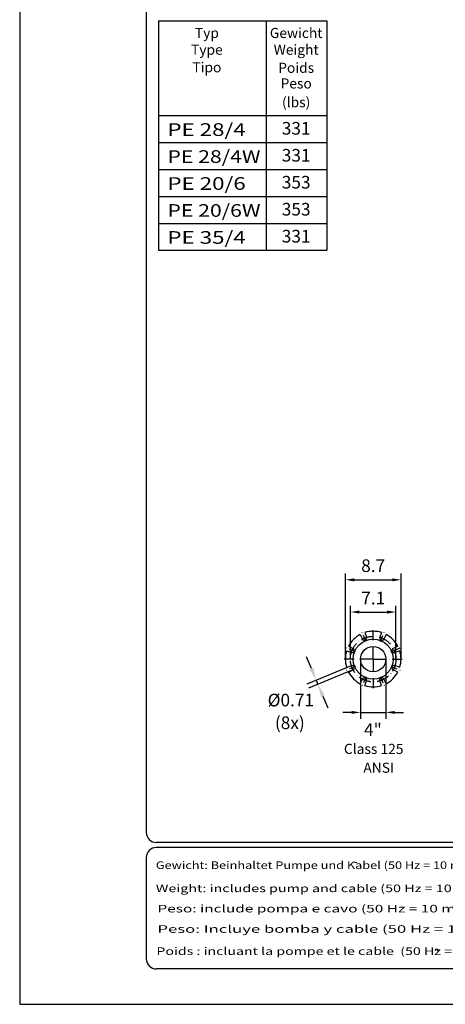
# Model space of a CAD drawing. Extents: x 0 to 9200, y 0 to 5940.
# Drawn here: x 5000 to 6681, y 0 to 3894 of the extents above; entities that cross this region are included whole.
import ezdxf
from ezdxf.enums import TextEntityAlignment as Align

# ---------------------------------------------------------------- set-up
doc = ezdxf.new("R2010")
doc.units = 0
doc.header["$LTSCALE"] = 5
doc.linetypes.add('GEN7', pattern=[15, 10, -2.5, 0, -2.5])
doc.linetypes.add('GEN7A', pattern=[7.5, 5, -1.25, 0, -1.25])
doc.layers.get('0').update_dxf_attribs({"linetype": 'CONTINUOUS'})
doc.layers.get('DEFPOINTS').update_dxf_attribs({"linetype": 'CONTINUOUS'})
for name, color, linetype in [('4', 3, 'CONTINUOUS'), ('5', 3, 'CONTINUOUS'), ('6', 2, 'CONTINUOUS'), ('7', 4, 'GEN7'), ('7A', 4, 'GEN7A'), ('8', 1, 'CONTINUOUS')]:
    doc.layers.add(name, color=color, linetype=linetype)
doc.styles.add('ISO', font='GENISO.SHX')
doc.styles.get("Standard").update_dxf_attribs({"font": 'GENISO'})
doc.styles.add('SYMBOL2', font='GENISO.SHX')
doc.dimstyles.new('GEN-ISO', dxfattribs={"dimtxt": 50, "dimasz": 50, "dimexe": 40, "dimexo": 1, "dimgap": 30, "dimtad": 0, "dimtih": 1, "dimtoh": 1, "dimdec": 1, "dimtxsty": 'ISO', "dimcen": 2, "dimclrd": 256, "dimclre": 256, "dimclrt": 2, "dimazin": 3, "dimtp": 0.1, "dimtm": 0.1, "dimtfac": 0.05, "dimtdec": 1, "dimtix": 1, "dimtmove": 0, "dimatfit": 3, "dimtolj": 1})

# ---------------------------------------------------------------- blocks, each defined once
blk = doc.blocks.new('*D22')
at = {"layer": '8', "color": 3}
for p, q in [((6346.3, 1364.1), (6346.3, 1129.3)), ((6446.3, 1364.1), (6446.3, 1129.3)), ((6311.3, 1154.3), (6276.3, 1154.3)), ((6346.3, 1154.3), (6446.3, 1154.3)), ((6481.3, 1154.3), (6516.3, 1154.3))]:
    blk.add_line(p, q, dxfattribs=at)
for points in [[(6311.3, 1160.1), (6311.3, 1148.5), (6346.3, 1154.3)], [(6481.3, 1160.1), (6481.3, 1148.5), (6446.3, 1154.3)]]:
    blk.add_solid(points, dxfattribs=at)
at = {"layer": 'DEFPOINTS', "color": 0}
for p in [(6346.3, 1365.1), (6446.3, 1365.1), (6446.3, 1154.3)]:
    blk.add_point(p, dxfattribs=at)
at = {"layer": '8', "color": 2, "insert": (6395.2, 1086.2), "char_height": 50, "attachment_point": 5, "style": 'ISO'}
blk.add_mtext('\\A1;{\\Fgeniso.shx;4"}', dxfattribs=at)
blk = doc.blocks.new('*D23')
at = {"layer": '5'}
for p, q in [((6152.2, 1327.9), (6133.1, 1374.1)), ((6309.2, 1338.8), (6134.4, 1266.4)), ((6316.1, 1322.2), (6141.3, 1249.8)), ((6171.3, 1281.7), (6178.2, 1265.1)), ((6197.4, 1218.9), (6216.5, 1172.7))]:
    blk.add_line(p, q, dxfattribs=at)
for points in [[(6159.9, 1331.1), (6144.5, 1324.7), (6171.3, 1281.7)], [(6205.1, 1222.1), (6189.7, 1215.7), (6178.2, 1265.1)]]:
    blk.add_solid(points, dxfattribs=at)
at = {"layer": 'DEFPOINTS', "color": 0}
for p in [(6310.1, 1339.2), (6317, 1322.6), (6178.2, 1265.1)]:
    blk.add_point(p, dxfattribs=at)
at = {"layer": '5', "color": 2, "insert": (6071, 1203.1), "char_height": 50, "attachment_point": 5, "style": 'ISO'}
blk.add_mtext('\\A1;{\\Fgeniso.shx;%%c0.71}', dxfattribs=at)
blk = doc.blocks.new('*D24')
at = {"layer": '8', "color": 3}
for p, q in [((6286.3, 1366.1), (6286.3, 1703.7)), ((6321.3, 1678.7), (6471.3, 1678.7)), ((6506.3, 1366.1), (6506.3, 1703.7))]:
    blk.add_line(p, q, dxfattribs=at)
for points in [[(6321.3, 1684.5), (6321.3, 1672.8), (6286.3, 1678.7)], [(6471.3, 1684.5), (6471.3, 1672.8), (6506.3, 1678.7)]]:
    blk.add_solid(points, dxfattribs=at)
at = {"layer": 'DEFPOINTS', "color": 0}
for p in [(6506.3, 1678.7), (6286.3, 1365.1), (6506.3, 1365.1)]:
    blk.add_point(p, dxfattribs=at)
at = {"layer": '8', "color": 2, "insert": (6396.3, 1734.5), "char_height": 50, "attachment_point": 5, "style": 'ISO'}
blk.add_mtext('\\A1;8.7', dxfattribs=at)
blk = doc.blocks.new('*D25')
at = {"layer": '8', "color": 3}
for p, q in [((6306.3, 1366.1), (6306.3, 1576.2)), ((6486.3, 1366.1), (6486.3, 1576.2)), ((6341.3, 1551.2), (6451.3, 1551.2))]:
    blk.add_line(p, q, dxfattribs=at)
for points in [[(6341.3, 1557), (6341.3, 1545.4), (6306.3, 1551.2)], [(6451.3, 1557), (6451.3, 1545.4), (6486.3, 1551.2)]]:
    blk.add_solid(points, dxfattribs=at)
at = {"layer": 'DEFPOINTS', "color": 0}
for p in [(6486.3, 1551.2), (6306.3, 1365.1), (6486.3, 1365.1)]:
    blk.add_point(p, dxfattribs=at)
at = {"layer": '8', "color": 2, "insert": (6396.3, 1606.2), "char_height": 50, "attachment_point": 5, "style": 'ISO'}
blk.add_mtext('\\A1;7.1', dxfattribs=at)

msp = doc.modelspace()

# ---------------------------------------------------------------- linework, layer by layer
for p, q in [((6345.09, 1462.49), (6353.68, 1444.4)), ((6363.57, 1470.14), (6370.29, 1451.28)), ((6428.93, 1470.14), (6422.21, 1451.28)), ((6447.41, 1462.49), (6438.82, 1444.4)), ((6298.87, 1416.27), (6316.96, 1407.68)), ((6466.47, 1394.2), (6502.5, 1409.12)), ((6493.63, 1416.27), (6475.54, 1407.68)), ((6291.22, 1397.79), (6310.08, 1391.08)), ((6501.28, 1397.79), (6482.42, 1391.08)), ((6291.22, 1332.43), (6310.08, 1339.15)), ((6501.28, 1332.43), (6482.42, 1339.15)), ((6298.87, 1313.95), (6316.96, 1322.54)), ((6345.09, 1267.73), (6353.68, 1285.82)), ((6447.41, 1267.73), (6438.82, 1285.82)), ((6493.63, 1313.95), (6475.54, 1322.54)), ((6363.57, 1260.08), (6370.29, 1278.94)), ((6428.93, 1260.08), (6422.21, 1278.94))]:
    msp.add_line(p, q)
for radius in [79, 50]:
    msp.add_circle((6396.25, 1365.11), radius)
for centre, radius, start, end in [((6396.25, 1365.11), 110, 117.71591, 152.28409), ((6361.81, 1448.26), 9, 205.39536, 19.60464), ((6396.25, 1365.11), 110, 72.71591, 107.28409), ((6430.69, 1448.26), 9, 160.39536, 334.60464), ((6396.25, 1365.11), 110, 27.71591, 62.28409), ((6313.1, 1399.55), 9, 250.39536, 64.60464), ((6479.4, 1399.55), 9, 115.39536, 289.60464), ((6396.25, 1365.11), 110, 162.71591, 197.28409), ((6396.25, 1365.11), 110, 342.71591, 17.28409), ((6313.1, 1330.67), 9, 295.39536, 109.60464), ((6479.4, 1330.67), 9, 70.39536, 244.60464), ((6396.25, 1365.11), 110, 207.71591, 242.28409), ((6361.81, 1281.96), 9, 340.39536, 154.60464), ((6430.69, 1281.96), 9, 25.39536, 199.60464), ((6396.25, 1365.11), 110, 297.71591, 332.28409), ((6396.25, 1365.11), 110, 252.71591, 287.28409)]:
    msp.add_arc(centre, radius, start, end)
at = {"color": 0, "linetype": 'BYBLOCK'}
for p in [(6346.25, 1365.11), (6446.25, 1365.11), (6291.22, 1332.43), (6298.87, 1313.95)]:
    msp.add_point(p, dxfattribs=at)
at = {"layer": '4'}
for p, q in [((5000, 5940), (5000, 0)), ((5548.43, 3301.63), (6213.81, 3301.63)), ((5548.43, 3194.96), (6213.81, 3194.96)), ((5548.43, 3088.3), (6213.81, 3088.3)), ((5548.43, 2981.63), (6213.81, 2981.63)), ((5000, 0), (9200, 0))]:
    msp.add_line(p, q, dxfattribs=at)
at = {"layer": '6', "linetype": 'CONTINUOUS'}
for p, q in [((5500, 5266.19), (5500, 680)), ((9020, 640), (5540, 640)), ((9020, 620), (5540, 620)), ((5500, 580), (5500, 180)), ((9020, 140), (5540, 140))]:
    msp.add_line(p, q, dxfattribs=at)
at = {"layer": '6'}
for p, q in [((5548.43, 3888.76), (6213.81, 3888.76)), ((5548.43, 3888.76), (5548.43, 2981.63)), ((5973.02, 3888.76), (5973.02, 2981.63)), ((6213.81, 3888.76), (6213.81, 2981.63)), ((5548.43, 3514.96), (6213.81, 3514.96)), ((5548.43, 3408.3), (6213.81, 3408.3))]:
    msp.add_line(p, q, dxfattribs=at)
at = {"layer": '6', "linetype": 'CONTINUOUS'}
for centre, start, end in [((5540, 680), 180, 270), ((5540, 580), 90, 180), ((5540, 180), 180, 270)]:
    msp.add_arc(centre, 40, start, end, dxfattribs=at)
at = {"layer": '7'}
for q in [(6396.25, 1479.65), (6281.72, 1365.11), (6396.25, 1250.58), (6510.78, 1365.11)]:
    msp.add_line((6396.25, 1365.11), q, dxfattribs=at)
msp.add_circle((6396.25, 1365.11), 90, dxfattribs=at)
at = {"layer": '7A'}
for p, q in [((6367.17, 1435.33), (6352.24, 1471.36)), ((6425.33, 1435.33), (6440.26, 1471.36)), ((6326.04, 1394.2), (6290, 1409.12)), ((6326.04, 1336.03), (6290, 1321.1)), ((6466.47, 1336.03), (6502.5, 1321.1)), ((6367.17, 1294.9), (6352.24, 1258.87)), ((6425.33, 1294.9), (6440.26, 1258.87))]:
    msp.add_line(p, q, dxfattribs=at)
at = {"layer": '8'}
for p, q in [((6325.38, 558.99), (6325.38, 562.23)), ((6330.53, 558.81), (6330.53, 562.05)), ((6641.18, 212.7), (6646.33, 219.56)), ((6646.33, 219.56), (6651.19, 211.84))]:
    msp.add_line(p, q, dxfattribs=at)

# ---------------------------------------------------------------- texts
at = {"color": 1, "style": 'SYMBOL2'}
for s, width, p, p2 in [('Gewicht: Beinhaltet Pumpe und Kabel (50 Hz = 10 m; 60 Hz = 15 m)', 1.009962, (5537.66, 535.12), (7079.53, 535.12)), ('Weight: includes pump and cable (50 Hz = 10 m; 60 Hz = 15 m)', 1.125414, (5537.66, 443.54), (7146.99, 443.54)), ('Peso: include pompa e cavo (50 Hz = 10 m; 60 Hz = 15 m)', 1.193859, (5544.06, 363.35), (7125.91, 363.35)), ('Peso: Incluye bomba y cable (50 Hz = 10 m; 60 Hz = 15 m)', 1.292204, (5544.06, 282.77), (7275.6, 282.77)), ('Poids : incluant la pompe et le cable  (50 Hz = 10 m; 60 Hz = 15 m)', 1.05137, (5540, 195.18), (7218.67, 195.18))]:
    msp.add_text(s, height=30, dxfattribs=dict(at, width=width)).set_placement(p, p2, align=Align.FIT)
at = {"layer": '5', "color": 2, "linetype": 'BYBLOCK'}
for s, height, p in [('(8x)', 50, (6067.07, 1106.79)), ('Class 125', 40, (6398.24, 1004.77)), ('ANSI', 40, (6418.06, 930.4))]:
    msp.add_text(s, height=height, dxfattribs=at).set_placement(p, align=Align.MIDDLE)
at = {"layer": '8'}
for s, height, p in [('Typ', 40, (5739.34, 3821.17)), ('Gewicht', 40, (6092.04, 3821.17)), ('Type', 40, (5739.34, 3754.99)), ('Weight', 40, (6092.04, 3754.99)), ('Tipo', 40, (5739.34, 3685.42)), ('Poids', 40, (6092.04, 3683.41)), ('Peso', 40, (6092.04, 3621.57)), ('(lbs)', 40, (6092.04, 3547.4)), ('331', 50, (6092, 3439.1)), ('331', 50, (6092, 3332.4)), ('353', 50, (6092, 3225.8)), ('353', 50, (6092, 3119.1)), ('331', 50, (6092, 3012.4))]:
    msp.add_text(s, height=height, dxfattribs=at).set_placement(p, align=Align.CENTER)
at = {"layer": '8', "style": 'SYMBOL2'}
for s, width, p, p2 in [('PE 28/4', 1.135544, (5583.49, 3434.14), (5892.61, 3434.14)), ('PE 28/4W', 1.103367, (5583.49, 3327.47), (5951.28, 3327.47)), ('PE 20/6', 1.159201, (5583.49, 3220.81), (5892.61, 3220.81)), ('PE 20/6W', 1.122068, (5583.49, 3114.14), (5951.28, 3114.14)), ('PE 35/4', 1.135544, (5583.49, 3007.47), (5892.61, 3007.47))]:
    msp.add_text(s, height=50, dxfattribs=dict(at, width=width)).set_placement(p, p2, align=Align.FIT)

# ---------------------------------------------------------------- dimensions: what is measured, and where the dimension line sits
at = {"layer": '5'}
dim = msp.add_linear_dim(base=(6178.22, 1265.07), p1=(6310.13, 1339.17), p2=(6317.01, 1322.56), angle=292.5, text='{\\Fgeniso.shx;%%c0.71}', dimstyle='GEN-ISO', dxfattribs=at)
dim.commit()
dim.dimension.update_dxf_attribs({"geometry": '*D23', "text_midpoint": (6071.03, 1203.06), "dimtype": 161})
at = {"layer": '8'}
for base, p1, p2, picture, middle in [((6506.25, 1678.67), (6286.25, 1365.11), (6506.25, 1365.11), '*D24', (6396.25, 1734.53)), ((6486.25, 1551.21), (6306.25, 1365.11), (6486.25, 1365.11), '*D25', (6396.25, 1606.21))]:
    dim = msp.add_linear_dim(base=base, p1=p1, p2=p2, dimstyle='GEN-ISO', override={"dimasz": 35, "dimexe": 25, "dimtad": 1, "dimtih": 0, "dimtoh": 0, "dimlfac": 0.03937, "dimclrd": 3, "dimclre": 3, "dimadec": 2, "dimazin": 2, "dimlwd": 25, "dimlwe": 25}, dxfattribs=at)
    dim.commit()
    dim.dimension.update_dxf_attribs({"geometry": picture, "text_midpoint": middle})
dim = msp.add_linear_dim(base=(6446.25, 1154.29), p1=(6346.25, 1365.11), p2=(6446.25, 1365.11), text='{\\Fgeniso.shx;4"}', dimstyle='GEN-ISO', override={"dimasz": 35, "dimexe": 25, "dimtad": 1, "dimtih": 0, "dimtoh": 0, "dimlfac": 0.03937, "dimclrd": 3, "dimclre": 3, "dimadec": 2, "dimazin": 2, "dimlwd": 25, "dimlwe": 25}, dxfattribs=at)
dim.commit()
dim.dimension.update_dxf_attribs({"geometry": '*D22', "text_midpoint": (6395.23, 1086.19), "dimtype": 160})

doc.saveas('drawing.dxf')
